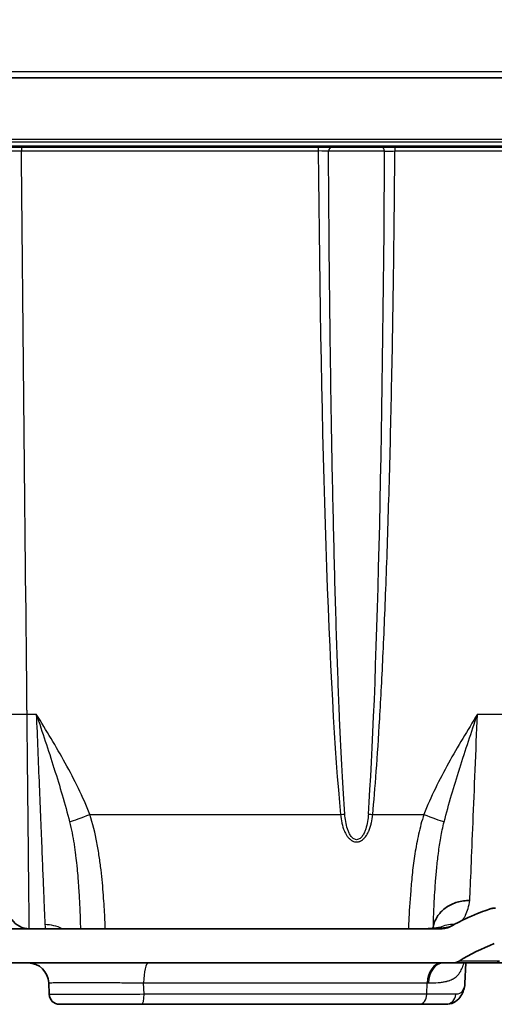
# Model space of a CAD drawing. Units: millimetres. Extents: x 43 to 5195, y 24 to 1710.
# Drawn here: x 1979 to 2037, y 184 to 305 of the extents above; entities that cross this region are included whole.
import ezdxf

# ---------------------------------------------------------------- set-up
doc = ezdxf.new("R2010")
doc.units = ezdxf.units.MM
doc.header["$LTSCALE"] = 3
doc.layers.get('Defpoints').update_dxf_attribs({"lineweight": 25})
for name, color, linetype, lineweight in [('Dimension (ISO)', 7, 'Continuous', 18), ('Dimension (ISO) @ 1', 7, 'Continuous', 18), ('Visible (ISO)', 7, 'Continuous', 35), ('Visible Narrow (ISO)', 7, 'Continuous', 25)]:
    doc.layers.add(name, color=color, linetype=linetype, lineweight=lineweight)
doc.styles.add('Note Text (TK)', font='txt')
doc.dimstyles.new('Default - Method 1b (TK)', dxfattribs={"dimscale": 3, "dimtxt": 2.5, "dimasz": 2.5, "dimexe": 1, "dimexo": 1.5, "dimgap": 1, "dimtad": 1, "dimtoh": 1, "dimrnd": 1e-08, "dimdsep": 46, "dimtxsty": 'Note Text (TK)', "dimcen": 0.09, "dimdle": 5, "dimclrd": 100, "dimclre": 100, "dimclrt": 7, "dimadec": 1, "dimazin": 1, "dimtfac": 1, "dimtmove": 0, "dimatfit": 3, "dimfxl": 1, "dimtolj": 1, "dimlwd": -1, "dimlwe": -1, "dimarcsym": 0})

# ---------------------------------------------------------------- blocks, each defined once
blk = doc.blocks.new('*D24')
at = {"layer": 'Defpoints', "color": 0}
for p in [(2029.86, 348.69), (2170.67, 348.69), (2002.82, 342.34)]:
    blk.add_point(p, dxfattribs=at)
at = {"layer": 'Dimension (ISO)', "color": 100}
for p, q in [((2170.67, 363.69), (2170.67, 378.69)), ((2038.86, 348.69), (2176.67, 348.69)), ((2170.67, 348.69), (2170.67, 342.34)), ((2011.82, 342.34), (2176.67, 342.34)), ((2170.67, 327.34), (2170.67, 275.97))]:
    blk.add_line(p, q, dxfattribs=at)
for points in [[(2168.17, 363.69), (2173.17, 363.69), (2170.67, 348.69)], [(2168.17, 327.34), (2173.17, 327.34), (2170.67, 342.34)]]:
    blk.add_solid(points, dxfattribs=at)
at = {"layer": 'Dimension (ISO)', "color": 7, "insert": (2157.17, 281.97), "char_height": 15, "attachment_point": 4, "rotation": 90, "style": 'Note Text (TK)'}
blk.add_mtext('\\A1;6.4', dxfattribs=at)

msp = doc.modelspace()

# ---------------------------------------------------------------- linework, layer by layer
at = {"layer": 'Visible (ISO)'}
for p, q in [((2059.695, 297.541), (1714.367, 297.541)), ((1979.266, 289.032), (1977.135, 289.032)), ((2015.733, 289.032), (1979.266, 289.032)), ((2017.488, 289.032), (2015.733, 289.032)), ((2017.488, 289.032), (2023.376, 289.032)), ((2025.131, 289.032), (2023.376, 289.032)), ((2059.247, 289.032), (2025.131, 289.032)), ((2017.767, 235.895), (2017.767, 235.895)), ((1997.648, 193.025), (1958.278, 193.025)), ((2030.794, 193.025), (1997.648, 193.025)), ((1741.855, 188.833), (2032.207, 188.833)), ((2032.207, 188.833), (2037.212, 188.833)), ((2033.744, 186.297), (2033.832, 188.833)), ((2037.212, 188.833), (2055.962, 188.833)), ((1982.623, 186.382), (1982.672, 184.979)), ((1983.942, 183.754), (1994.044, 183.754)), ((1994.044, 183.754), (2028.134, 183.754)), ((2028.134, 183.754), (2031.387, 183.754))]:
    msp.add_line(p, q, dxfattribs=at)
for centre, radius, start, end in [((2008.316, 298.811), 76.016, 280.9283359186951, 280.9283440498934), ((2008.316, 298.811), 76.016, 277.44359, 277.44362), ((1980.234, 195.565), 2.54, 212.98414, 270), ((2046.39, 167.472), 25.4, 110.86265, 121.78911), ((1980.085, 186.294), 2.54, 2, 90), ((2032.207, 190.358), 1.524, 270.00279, 301.78914), ((1983.942, 185.024), 1.27, 182.00026, 270)]:
    msp.add_arc(centre, radius, start, end, dxfattribs=at)
msp.add_ellipse((2029.857, 193.356), major_axis=(0.0129, 0.0601), ratio=0.0355197, start_param=1.2164798, end_param=1.3001568, dxfattribs=at)
for points, knots in [([(2029.86, 193.377), (2029.961, 193.822), (2030.153, 194.255), (2030.421, 194.64), (2030.554, 194.832), (2030.707, 195.015), (2030.88, 195.186), (2031.052, 195.357), (2031.239, 195.512), (2031.44, 195.652), (2031.641, 195.792), (2031.857, 195.918), (2032.086, 196.026), (2032.315, 196.135), (2032.553, 196.225), (2032.798, 196.296), (2033.043, 196.368), (2033.297, 196.421), (2033.556, 196.455), (2033.686, 196.472), (2033.817, 196.484), (2033.948, 196.491), (2034.079, 196.498), (2034.212, 196.5), (2034.342, 196.497)], [0.0007510733, 0.0007510733, 0.0007510733, 0.0007510733, 0.0023145029, 0.0023145029, 0.0023145029, 0.0030962177, 0.0030962177, 0.0030962177, 0.0038779324, 0.0038779324, 0.0038779324, 0.0046596472, 0.0046596472, 0.0046596472, 0.005441362, 0.005441362, 0.005441362, 0.0062230767, 0.0062230767, 0.0062230767, 0.0066139341, 0.0066139341, 0.0066139341, 0.0070047915, 0.0070047915, 0.0070047915, 0.0070047915]), ([(2036.646, 195.415), (2036.077, 195.21), (2035.234, 194.906), (2033.426, 194.084), (2032.719, 193.728), (2032.027, 193.344)], [-0.63390071, -0.63390071, -0.63390071, -0.63390071, -0.27563252, -0.27563252, -0.03812063, -0.03812063, -0.03812063, -0.03812063]), ([(2037.506, 195.565), (2037.36, 195.565), (2037.214, 195.552), (2036.926, 195.502), (2036.784, 195.464), (2036.646, 195.415)], [-0.087773072, -0.087773072, -0.087773072, -0.087773072, -0.043886441, -0.043886441, -0.000025861, -0.000025861, -0.000025861, -0.000025861]), ([(2029.208, 193.045), (2029.562, 193.06), (2029.884, 193.083), (2030.357, 193.135), (2030.528, 193.163), (2030.671, 193.194), (2030.699, 193.202), (2030.699, 193.202)], [0.00001611, 0.00001611, 0.00001611, 0.00001611, 0.17291718, 0.17291718, 0.31606455, 0.31606455, 0.39209385, 0.39209385, 0.39209385, 0.39209385]), ([(2032.027, 193.344), (2031.839, 193.239), (2031.639, 193.159), (2031.223, 193.052), (2031.009, 193.025), (2030.794, 193.025)], [-0.1288861, -0.1288861, -0.1288861, -0.1288861, -0.06444977, -0.06444977, 0, 0, 0, 0]), ([(2033.718, 186.072), (2033.609, 185.553), (2033.476, 185.063), (2032.946, 184.353), (2032.683, 184.118), (2032.057, 183.813), (2031.708, 183.754), (2031.387, 183.754)], [0, 0, 0, 0, 0.39539722, 0.39539722, 0.60451331, 0.60451331, 0.82342618, 0.82342618, 0.82342618, 0.82342618])]:
    msp.add_open_spline(points, degree=3, knots=knots, dxfattribs=at)
for points in [[(2028.085, 193.025), (2028.484, 193.025), (2028.853, 193.031), (2029.208, 193.045)], [(2029.774, 193.078), (2029.808, 193.174), (2029.836, 193.272), (2029.859, 193.373)], [(2033.743, 186.271), (2033.741, 186.205), (2033.732, 186.138), (2033.718, 186.072)], [(2033.743, 186.271), (2033.743, 186.28), (2033.744, 186.288), (2033.744, 186.297)]]:
    msp.add_open_spline(points, degree=3, dxfattribs=at)
at = {"layer": 'Visible Narrow (ISO)'}
for p, q in [((1714.367, 298.297), (2059.695, 298.297)), ((1714.367, 290.004), (2059.695, 290.004)), ((2059.695, 289.647), (1714.367, 289.647)), ((1714.367, 289.18), (2059.695, 289.18)), ((1979.266, 289.032), (1979.266, 288.547)), ((2015.733, 289.032), (2015.733, 288.547)), ((2025.131, 289.032), (2025.131, 288.547)), ((1979.266, 288.547), (2015.733, 288.547)), ((2023.877, 288.524), (2016.986, 288.524)), ((2025.131, 288.547), (2059.247, 288.547)), ((2023.625, 262.178), (2023.625, 262.178)), ((2017.761, 236.092), (2017.761, 236.092)), ((2017.764, 235.979), (2017.764, 235.979)), ((2023.113, 236.49), (2023.113, 236.49)), ((2018.034, 227.088), (2018.034, 227.088)), ((2018.043, 226.817), (2018.043, 226.817)), ((2018.048, 226.668), (2018.048, 226.668)), ((2022.779, 225.602), (2022.779, 225.602)), ((2018.112, 224.834), (2018.112, 224.834)), ((1979.96, 219.381), (1981.097, 219.381)), ((2035.273, 219.381), (2056.228, 219.381)), ((1987.674, 207.068), (2018.457, 207.068)), ((2022.406, 207.068), (2028.696, 207.068)), ((1994.329, 184.979), (1994.277, 186.382)), ((2029.056, 184.979), (2029.092, 186.382))]:
    msp.add_line(p, q, dxfattribs=at)
for centre, major_axis, ratio, start_param, end_param in [((2017.488, 288.524), (0, 0.508), 0.9865007, 0, 1.5707963), ((2023.376, 288.524), (0, 0.508), 0.9865007, 4.712389, 6.2831853), ((2020.431, 306.328), (0, -109.075), 0.0436597, 4.8761378, 5.8557134), ((2015.734, 288.524), (1.27, -0.004), 0.0174631, 0.164833, 1.5712864), ((2020.432, 306.383), (0, 109.074), 0.0320173, 3.5690666, 4.5479224), ((1979.96, 219.492), (2.54, 0.029), 0.0436165, 3.7143324, 4.7118899), ((1987.674, 207.206), (-2.958, -1.152), 0.0406498, 0.556171, 1.5549634), ((2018.457, 207.123), (1.264, 0.121), 0.0434208, 4.7082277, 5.13779), ((2022.406, 207.123), (-1.264, 0.121), 0.0434208, 1.1453953, 1.5749577), ((2028.696, 207.206), (2.958, -1.152), 0.0406498, 4.7282219, 5.7270143), ((1982.149, 189.054), (4.569, 0.16), 0.981266, 1.0510451, 1.5365432), ((2032.599, 189.054), (-2.096, 4.063), 0.9193074, 5.8175381, 6.2438669), ((2029.395, 188.477), (-0.187, 4.568), 0.7228142, 6.2265546, 6.2831556), ((1994.847, 186.294), (0, 2.54), 0.2242567, 0, 1.5358897), ((2030.935, 186.294), (0, 2.54), 0.7262994, 6.2831637, 7.8190534), ((2031.123, 186.294), (0, 2.54), 0.7354599, 0, 1.5358893), ((2037.212, 190.358), (0, -1.524), 0.9828213, 0, 0.5506396), ((1994.044, 185.024), (0, -1.27), 0.2245711, 0, 1.5358905), ((2028.134, 185.024), (0, -1.27), 0.7262858, 0, 1.5358183), ((2031.387, 185.024), (0, -1.27), 0.9660539, 0, 1.5358886)]:
    msp.add_ellipse(centre, major_axis=major_axis, ratio=ratio, start_param=start_param, end_param=end_param, dxfattribs=at)
for points, knots in [([(1977.53, 288.544), (1977.647, 288.545), (1977.774, 288.545), (1978.043, 288.546), (1978.184, 288.547), (1978.481, 288.547), (1978.636, 288.547), (1978.947, 288.547), (1979.105, 288.547), (1979.266, 288.547)], [-0.0000000621, -0.0000000621, -0.0000000621, -0.0000000621, 0.0004817341, 0.0004817341, 0.0009635303, 0.0009635303, 0.0014453265, 0.0014453265, 0.0019271227, 0.0019271227, 0.0019271227, 0.0019271227]), ([(1979.96, 219.381), (1979.959, 219.472), (1979.958, 219.563), (1979.957, 219.653), (1979.956, 219.744), (1979.955, 219.834), (1979.954, 219.925), (1979.952, 220.106), (1979.951, 220.287), (1979.949, 220.469), (1979.945, 220.831), (1979.941, 221.193), (1979.938, 221.556), (1979.713, 243.886), (1979.489, 266.216), (1979.266, 288.547)], [0, 0, 0, 0, 0.000272087, 0.000272087, 0.000272087, 0.000544174, 0.000544174, 0.000544174, 0.001088348, 0.001088348, 0.001088348, 0.002176698, 0.002176698, 0.002176698, 0.069234608, 0.069234608, 0.069234608, 0.069234608]), ([(2018.984, 207.123), (2018.764, 210.252), (2018.548, 214.195), (2018.346, 218.898), (2018.238, 221.398), (2018.135, 224.111), (2018.036, 227.017), (2017.933, 230.049), (2017.836, 233.291), (2017.745, 236.711), (2017.65, 240.282), (2017.562, 244.046), (2017.483, 247.955), (2017.4, 252.042), (2017.326, 256.289), (2017.261, 260.635), (2017.194, 265.18), (2017.137, 269.835), (2017.092, 274.53), (2017.046, 279.176), (2017.011, 283.861), (2016.986, 288.524)], [3.5690706, 3.5690706, 3.5690706, 3.5690706, 3.78517636, 3.78517636, 3.78517636, 3.90001875, 3.90001875, 3.90001875, 4.01982982, 4.01982982, 4.01982982, 4.14495669, 4.14495669, 4.14495669, 4.27574748, 4.27574748, 4.27574748, 4.41253531, 4.41253531, 4.41253531, 4.54789098, 4.54789098, 4.54789098, 4.54789098]), ([(2022.406, 207.068), (2022.706, 210.197), (2023, 214.139), (2023.276, 218.843), (2023.423, 221.342), (2023.564, 224.055), (2023.699, 226.962), (2023.839, 229.994), (2023.972, 233.236), (2024.096, 236.655), (2024.225, 240.226), (2024.345, 243.99), (2024.453, 247.9), (2024.567, 251.987), (2024.667, 256.233), (2024.755, 260.58), (2024.847, 265.125), (2024.924, 269.78), (2024.987, 274.475), (2025.049, 279.146), (2025.097, 283.857), (2025.131, 288.547)], [3.5690706, 3.5690706, 3.5690706, 3.5690706, 3.78518497, 3.78518497, 3.78518497, 3.90002824, 3.90002824, 3.90002824, 4.01983752, 4.01983752, 4.01983752, 4.14495967, 4.14495967, 4.14495967, 4.27574258, 4.27574258, 4.27574258, 4.41251925, 4.41251925, 4.41251925, 4.54861166, 4.54861166, 4.54861166, 4.54861166]), ([(2023.877, 288.524), (2023.926, 288.53), (2024.081, 288.535), (2024.309, 288.539), (2024.423, 288.541), (2024.552, 288.543), (2024.693, 288.544), (2024.834, 288.545), (2024.98, 288.546), (2025.131, 288.547)], [0, 0, 0, 0, 0.0009018858, 0.0009018858, 0.0009018858, 0.0013528287, 0.0013528287, 0.0013528287, 0.0018037716, 0.0018037716, 0.0018037716, 0.0018037716]), ([(1980.234, 193.025), (1980.234, 193.025), (1980.232, 193.193), (1980.227, 193.689), (1980.225, 193.896), (1980.221, 194.268), (1980.22, 194.403), (1980.217, 194.692), (1980.215, 194.846), (1980.207, 195.662), (1980.198, 196.461), (1980.186, 197.645), (1980.184, 197.89), (1980.178, 198.401), (1980.176, 198.666), (1980.167, 199.485), (1980.161, 200.06), (1980.142, 201.87), (1980.128, 203.19), (1980.106, 205.343), (1980.098, 206.09), (1980.082, 207.621), (1980.074, 208.402), (1980.049, 210.789), (1980.032, 212.44), (1980.005, 215.006), (1979.996, 215.877), (1979.978, 217.621), (1979.969, 218.499), (1979.96, 219.381)], [0, 0, 0, 0, 0.005236511, 0.005236511, 0.007854767, 0.007854767, 0.009163895, 0.009163895, 0.010473023, 0.010473023, 0.015709534, 0.015709534, 0.017018662, 0.017018662, 0.01832779, 0.01832779, 0.020946046, 0.020946046, 0.026182557, 0.026182557, 0.028800813, 0.028800813, 0.031419069, 0.031419069, 0.03665558, 0.03665558, 0.039273836, 0.039273836, 0.041892092, 0.041892092, 0.041892092, 0.041892092]), ([(1981.097, 219.381), (1981.155, 217.954), (1981.215, 216.49), (1981.274, 215.019), (1981.335, 213.538), (1981.395, 212.051), (1981.455, 210.592), (1981.512, 209.172), (1981.569, 207.78), (1981.623, 206.446), (1981.677, 205.13), (1981.728, 203.871), (1981.776, 202.696), (1981.824, 201.522), (1981.868, 200.433), (1981.908, 199.448), (1981.949, 198.451), (1981.985, 197.562), (1982.017, 196.793), (1982.049, 196.003), (1982.076, 195.34), (1982.097, 194.805), (1982.12, 194.247), (1982.137, 193.829), (1982.149, 193.54)], [1.6144296, 1.6144296, 1.6144296, 1.6144296, 1.7820541, 1.7820541, 1.7820541, 1.9508106, 1.9508106, 1.9508106, 2.1150992, 2.1150992, 2.1150992, 2.2772729, 2.2772729, 2.2772729, 2.4393985, 2.4393985, 2.4393985, 2.6035363, 2.6035363, 2.6035363, 2.7720183, 2.7720183, 2.7720183, 2.9478376, 2.9478376, 2.9478376, 2.9478376]), ([(1987.674, 207.068), (1986.824, 209.251), (1985.781, 211.332), (1984.654, 213.368), (1984.09, 214.385), (1983.504, 215.392), (1982.908, 216.392), (1982.311, 217.392), (1981.703, 218.388), (1981.097, 219.381)], [0, 0, 0, 0, 0.00698521, 0.00698521, 0.00698521, 0.010477816, 0.010477816, 0.010477816, 0.013970421, 0.013970421, 0.013970421, 0.013970421]), ([(1981.097, 219.381), (1981.465, 218.275), (1981.834, 217.169), (1982.197, 216.066), (1982.561, 214.963), (1982.92, 213.862), (1983.269, 212.761), (1983.282, 212.721), (1983.295, 212.681), (1983.307, 212.641), (1983.644, 211.58), (1983.971, 210.521), (1984.282, 209.463), (1984.604, 208.364), (1984.909, 207.266), (1985.186, 206.164)], [-0.000033394, -0.000033394, -0.000033394, -0.000033394, 0.00346651, 0.00346651, 0.00346651, 0.006966414, 0.006966414, 0.006966414, 0.007094212, 0.007094212, 0.007094212, 0.010466317, 0.010466317, 0.010466317, 0.013966221, 0.013966221, 0.013966221, 0.013966221]), ([(2035.273, 219.381), (2034.667, 218.388), (2034.059, 217.392), (2033.462, 216.392), (2032.866, 215.392), (2032.28, 214.385), (2031.717, 213.368), (2030.589, 211.332), (2029.546, 209.251), (2028.696, 207.068)], [-0.000031256, -0.000031256, -0.000031256, -0.000031256, 0.003461349, 0.003461349, 0.003461349, 0.006953955, 0.006953955, 0.006953955, 0.013939165, 0.013939165, 0.013939165, 0.013939165]), ([(2031.184, 206.164), (2031.461, 207.266), (2031.766, 208.364), (2032.088, 209.463), (2032.399, 210.521), (2032.727, 211.58), (2033.063, 212.641), (2033.076, 212.681), (2033.088, 212.721), (2033.101, 212.761), (2033.451, 213.862), (2033.81, 214.963), (2034.173, 216.066), (2034.537, 217.169), (2034.905, 218.275), (2035.273, 219.381)], [0, 0, 0, 0, 0.003501927, 0.003501927, 0.003501927, 0.006875991, 0.006875991, 0.006875991, 0.007003853, 0.007003853, 0.007003853, 0.01050578, 0.01050578, 0.01050578, 0.014007706, 0.014007706, 0.014007706, 0.014007706]), ([(2034.342, 196.497), (2034.386, 197.591), (2034.442, 198.967), (2034.509, 200.595), (2034.574, 202.209), (2034.65, 204.07), (2034.733, 206.097), (2034.815, 208.124), (2034.904, 210.314), (2034.996, 212.558), (2035.088, 214.819), (2035.182, 217.133), (2035.273, 219.381)], [0.50745, 0.50745, 0.50745, 0.50745, 0.7634045, 0.7634045, 0.7634045, 1.0173065, 1.0173065, 1.0173065, 1.2712085, 1.2712085, 1.2712085, 1.5271631, 1.5271631, 1.5271631, 1.5271631]), ([(1989.574, 193.025), (1989.571, 193.104), (1989.568, 193.185), (1989.549, 193.641), (1989.532, 194.034), (1989.47, 195.273), (1989.417, 196.175), (1989.306, 197.646), (1989.263, 198.155), (1989.166, 199.19), (1989.11, 199.719), (1988.983, 200.797), (1988.911, 201.346), (1988.744, 202.465), (1988.648, 203.038), (1988.318, 204.765), (1988.045, 205.92), (1987.674, 207.068)], [0.012092172, 0.012092172, 0.012092172, 0.012092172, 0.012483336, 0.012483336, 0.01426667, 0.01426667, 0.017833338, 0.017833338, 0.019616672, 0.019616672, 0.021400005, 0.021400005, 0.023183339, 0.023183339, 0.024966673, 0.024966673, 0.02853334, 0.02853334, 0.02853334, 0.02853334]), ([(2018.457, 207.068), (2018.489, 206.715), (2018.541, 206.366), (2018.619, 206.022), (2018.621, 206.015), (2018.622, 206.008), (2018.624, 206.001), (2018.701, 205.664), (2018.803, 205.335), (2018.94, 205.022), (2018.945, 205.011), (2018.95, 205), (2018.955, 204.988), (2018.985, 204.92), (2019.018, 204.852), (2019.052, 204.786), (2019.113, 204.669), (2019.179, 204.555), (2019.253, 204.447), (2019.29, 204.393), (2019.329, 204.34), (2019.37, 204.289), (2019.391, 204.263), (2019.412, 204.238), (2019.434, 204.213), (2019.455, 204.188), (2019.477, 204.164), (2019.5, 204.14), (2019.509, 204.131), (2019.518, 204.122), (2019.527, 204.113), (2019.533, 204.107), (2019.54, 204.1), (2019.546, 204.094), (2019.656, 203.986), (2019.78, 203.89), (2019.917, 203.819), (2019.924, 203.815), (2019.932, 203.811), (2019.94, 203.807), (2020.091, 203.732), (2020.259, 203.687), (2020.429, 203.687), (2020.515, 203.686), (2020.6, 203.697), (2020.683, 203.717), (2020.729, 203.729), (2020.775, 203.744), (2020.82, 203.761), (2020.855, 203.775), (2020.89, 203.79), (2020.923, 203.806), (2020.929, 203.81), (2020.936, 203.813), (2020.942, 203.816), (2021.089, 203.892), (2021.221, 203.996), (2021.336, 204.113), (2021.344, 204.121), (2021.352, 204.129), (2021.36, 204.137), (2021.421, 204.2), (2021.477, 204.267), (2021.53, 204.337), (2021.576, 204.397), (2021.619, 204.459), (2021.66, 204.522), (2021.666, 204.533), (2021.673, 204.543), (2021.68, 204.554), (2021.766, 204.694), (2021.842, 204.839), (2021.909, 204.989), (2021.914, 204.999), (2021.918, 205.01), (2021.923, 205.02), (2021.99, 205.172), (2022.048, 205.33), (2022.099, 205.488), (2022.154, 205.658), (2022.201, 205.83), (2022.241, 206.004), (2022.242, 206.011), (2022.244, 206.017), (2022.245, 206.024), (2022.323, 206.366), (2022.375, 206.714), (2022.406, 207.068)], [0, 0, 0, 0, 0.001060851, 0.001060851, 0.001060851, 0.0010828001, 0.0010828001, 0.0010828001, 0.002121702, 0.002121702, 0.002121702, 0.0021594269, 0.0021594269, 0.0021594269, 0.0023869148, 0.0023869148, 0.0023869148, 0.0027847339, 0.0027847339, 0.0027847339, 0.0029836435, 0.0029836435, 0.0029836435, 0.0030830982, 0.0030830982, 0.0030830982, 0.003182553, 0.003182553, 0.003182553, 0.0032208216, 0.0032208216, 0.0032208216, 0.0032488562, 0.0032488562, 0.0032488562, 0.0037129785, 0.0037129785, 0.0037129785, 0.0037391964, 0.0037391964, 0.0037391964, 0.004243404, 0.004243404, 0.004243404, 0.0044988963, 0.0044988963, 0.0044988963, 0.0046412231, 0.0046412231, 0.0046412231, 0.004752415, 0.004752415, 0.004752415, 0.0047738295, 0.0047738295, 0.0047738295, 0.0052701212, 0.0052701212, 0.0052701212, 0.005304255, 0.005304255, 0.005304255, 0.0055694678, 0.0055694678, 0.0055694678, 0.005797225, 0.005797225, 0.005797225, 0.0058346805, 0.0058346805, 0.0058346805, 0.0063303005, 0.0063303005, 0.0063303005, 0.006365106, 0.006365106, 0.006365106, 0.0068670772, 0.0068670772, 0.0068670772, 0.0074058013, 0.0074058013, 0.0074058013, 0.007425957, 0.007425957, 0.007425957, 0.008486808, 0.008486808, 0.008486808, 0.008486808]), ([(2021.88, 207.123), (2021.858, 206.814), (2021.823, 206.508), (2021.719, 205.901), (2021.65, 205.599), (2021.508, 205.16), (2021.455, 205.016), (2021.328, 204.735), (2021.255, 204.598), (2021.083, 204.344), (2020.982, 204.224), (2020.737, 204.037), (2020.587, 203.971), (2020.272, 203.973), (2020.122, 204.04), (2019.879, 204.227), (2019.778, 204.348), (2019.606, 204.601), (2019.534, 204.737), (2019.408, 205.019), (2019.354, 205.162), (2019.213, 205.599), (2019.145, 205.9), (2019.041, 206.508), (2019.006, 206.815), (2018.984, 207.123)], [0, 0, 0, 0, 0.0009253985, 0.0009253985, 0.001850797, 0.001850797, 0.0023134963, 0.0023134963, 0.0027761956, 0.0027761956, 0.0032388948, 0.0032388948, 0.0037015941, 0.0037015941, 0.0041642933, 0.0041642933, 0.0046269926, 0.0046269926, 0.0050896919, 0.0050896919, 0.0055523911, 0.0055523911, 0.0064777896, 0.0064777896, 0.0074031882, 0.0074031882, 0.0074031882, 0.0074031882]), ([(2028.696, 207.068), (2028.436, 206.264), (2028.225, 205.457), (2027.957, 204.249), (2027.875, 203.847), (2027.726, 203.045), (2027.657, 202.643), (2027.47, 201.451), (2027.37, 200.678), (2027.2, 199.174), (2027.132, 198.442), (2026.957, 196.322), (2026.886, 195.058), (2026.822, 193.664), (2026.811, 193.393), (2026.799, 193.098), (2026.798, 193.061), (2026.797, 193.025)], [0, 0, 0, 0, 0.002510235, 0.002510235, 0.003765352, 0.003765352, 0.00502047, 0.00502047, 0.007530704, 0.007530704, 0.010040939, 0.010040939, 0.015061409, 0.015061409, 0.016316526, 0.016316526, 0.016496759, 0.016496759, 0.016496759, 0.016496759]), ([(1985.186, 206.164), (1985.417, 205.246), (1985.589, 204.339), (1985.728, 203.448), (1985.733, 203.42), (1985.737, 203.391), (1985.742, 203.363), (1985.807, 202.938), (1985.866, 202.518), (1985.917, 202.107), (1985.921, 202.075), (1985.925, 202.042), (1985.93, 202.009), (1985.98, 201.603), (1986.024, 201.204), (1986.065, 200.813), (1986.068, 200.779), (1986.072, 200.745), (1986.075, 200.71), (1986.114, 200.321), (1986.149, 199.94), (1986.181, 199.567), (1986.183, 199.533), (1986.186, 199.5), (1986.189, 199.466), (1986.22, 199.092), (1986.248, 198.725), (1986.273, 198.369), (1986.275, 198.339), (1986.277, 198.31), (1986.279, 198.28), (1986.33, 197.538), (1986.37, 196.846), (1986.402, 196.204), (1986.403, 196.183), (1986.404, 196.162), (1986.405, 196.141), (1986.421, 195.829), (1986.435, 195.529), (1986.447, 195.241), (1986.448, 195.225), (1986.448, 195.209), (1986.449, 195.193), (1986.461, 194.902), (1986.472, 194.626), (1986.481, 194.365), (1986.482, 194.354), (1986.482, 194.343), (1986.483, 194.332), (1986.5, 193.843), (1986.512, 193.407), (1986.517, 193.025)], [0, 0, 0, 0, 0.002908728, 0.002908728, 0.002908728, 0.003002076, 0.003002076, 0.003002076, 0.004392565, 0.004392565, 0.004392565, 0.004503114, 0.004503114, 0.004503114, 0.005882475, 0.005882475, 0.005882475, 0.006004152, 0.006004152, 0.006004152, 0.00738078, 0.00738078, 0.00738078, 0.00750519, 0.00750519, 0.00750519, 0.008890478, 0.008890478, 0.008890478, 0.009006228, 0.009006228, 0.009006228, 0.011913344, 0.011913344, 0.011913344, 0.012008304, 0.012008304, 0.012008304, 0.013429851, 0.013429851, 0.013429851, 0.013509343, 0.013509343, 0.013509343, 0.014949834, 0.014949834, 0.014949834, 0.015010381, 0.015010381, 0.015010381, 0.01772837, 0.01772837, 0.01772837, 0.01772837]), ([(2029.86, 193.377), (2029.867, 193.69), (2029.877, 194.033), (2029.89, 194.405), (2029.891, 194.418), (2029.891, 194.432), (2029.892, 194.446), (2029.898, 194.63), (2029.906, 194.82), (2029.914, 195.018), (2029.923, 195.231), (2029.932, 195.453), (2029.943, 195.682), (2029.943, 195.689), (2029.943, 195.695), (2029.944, 195.702), (2029.985, 196.598), (2030.04, 197.599), (2030.122, 198.705), (2030.122, 198.715), (2030.123, 198.726), (2030.124, 198.736), (2030.164, 199.28), (2030.211, 199.844), (2030.267, 200.425), (2030.269, 200.443), (2030.271, 200.461), (2030.272, 200.48), (2030.328, 201.055), (2030.393, 201.648), (2030.472, 202.258), (2030.475, 202.28), (2030.478, 202.301), (2030.481, 202.323), (2030.522, 202.638), (2030.567, 202.957), (2030.615, 203.278), (2030.661, 203.578), (2030.711, 203.88), (2030.765, 204.184), (2030.768, 204.202), (2030.771, 204.22), (2030.774, 204.238), (2030.888, 204.872), (2031.021, 205.515), (2031.184, 206.164)], [0, 0, 0, 0, 0.002038025, 0.002038025, 0.002038025, 0.002112946, 0.002112946, 0.002112946, 0.003114408, 0.003114408, 0.003114408, 0.00419354, 0.00419354, 0.00419354, 0.004225891, 0.004225891, 0.004225891, 0.008451783, 0.008451783, 0.008451783, 0.008490877, 0.008490877, 0.008490877, 0.010564728, 0.010564728, 0.010564728, 0.010629417, 0.010629417, 0.010629417, 0.012677674, 0.012677674, 0.012677674, 0.012750554, 0.012750554, 0.012750554, 0.013804528, 0.013804528, 0.013804528, 0.01479062, 0.01479062, 0.01479062, 0.014848758, 0.014848758, 0.014848758, 0.016903565, 0.016903565, 0.016903565, 0.016903565]), ([(2033.323, 194.022), (2033.326, 194.025), (2033.329, 194.027), (2033.331, 194.03), (2033.429, 194.126), (2033.517, 194.231), (2033.597, 194.342), (2033.672, 194.448), (2033.741, 194.561), (2033.803, 194.68), (2033.806, 194.686), (2033.81, 194.692), (2033.813, 194.698), (2033.941, 194.948), (2034.043, 195.226), (2034.129, 195.531), (2034.212, 195.827), (2034.28, 196.149), (2034.342, 196.497)], [0.0022196705, 0.0022196705, 0.0022196705, 0.0022196705, 0.0022485245, 0.0022485245, 0.0022485245, 0.0033711043, 0.0033711043, 0.0033711043, 0.00443491, 0.00443491, 0.00443491, 0.0044897611, 0.0044897611, 0.0044897611, 0.00671373, 0.00671373, 0.00671373, 0.00886982, 0.00886982, 0.00886982, 0.00886982]), ([(1982.149, 193.54), (1982.156, 193.368), (1982.174, 193.24), (1982.201, 193.068), (1982.21, 193.025), (1982.21, 193.025)], [0, 0, 0, 0, 0.0026658476, 0.0026658476, 0.0053316951, 0.0053316951, 0.0053316951, 0.0053316951]), ([(2028.085, 193.025), (2028.312, 193.025), (2028.536, 193.026), (2028.756, 193.03), (2028.866, 193.031), (2028.975, 193.034), (2029.082, 193.036), (2029.136, 193.038), (2029.19, 193.039), (2029.243, 193.041), (2029.27, 193.041), (2029.297, 193.042), (2029.323, 193.043), (2029.336, 193.044), (2029.35, 193.044), (2029.363, 193.044), (2029.374, 193.045), (2029.384, 193.045), (2029.395, 193.046)], [0, 0, 0, 0, 0.0008540645, 0.0008540645, 0.0008540645, 0.0012805554, 0.0012805554, 0.0012805554, 0.0014936589, 0.0014936589, 0.0014936589, 0.0016001745, 0.0016001745, 0.0016001745, 0.001653423, 0.001653423, 0.001653423, 0.0016964183, 0.0016964183, 0.0016964183, 0.0016964183]), ([(2029.395, 193.046), (2029.734, 193.058), (2030.059, 193.075), (2030.369, 193.099), (2030.523, 193.111), (2030.674, 193.125), (2030.82, 193.14), (2030.96, 193.155), (2031.095, 193.172), (2031.227, 193.191), (2031.232, 193.191), (2031.238, 193.192), (2031.243, 193.193), (2031.51, 193.231), (2031.758, 193.278), (2031.984, 193.334), (2031.989, 193.336), (2031.994, 193.337), (2031.998, 193.338), (2032.01, 193.341), (2032.021, 193.344), (2032.032, 193.347)], [0.0000000426, 0.0000000426, 0.0000000426, 0.0000000426, 0.0013535062, 0.0013535062, 0.0013535062, 0.0020270935, 0.0020270935, 0.0020270935, 0.0026709069, 0.0026709069, 0.0026709069, 0.002698362, 0.002698362, 0.002698362, 0.004006339, 0.004006339, 0.004006339, 0.0040330229, 0.0040330229, 0.0040330229, 0.0040992439, 0.0040992439, 0.0040992439, 0.0040992439]), ([(2029.256, 186.382), (2029.685, 186.382), (2030.085, 186.394), (2030.454, 186.424), (2030.635, 186.438), (2030.806, 186.456), (2030.97, 186.48), (2031.131, 186.503), (2031.285, 186.53), (2031.429, 186.563), (2031.455, 186.569), (2031.481, 186.576), (2031.507, 186.582), (2031.551, 186.593), (2031.595, 186.605), (2031.637, 186.617), (2031.704, 186.636), (2031.77, 186.657), (2031.832, 186.679), (2031.864, 186.69), (2031.894, 186.701), (2031.924, 186.712), (2032.016, 186.748), (2032.103, 186.786), (2032.185, 186.827), (2032.216, 186.843), (2032.246, 186.859), (2032.276, 186.875), (2032.459, 186.977), (2032.614, 187.094), (2032.751, 187.224), (2032.775, 187.247), (2032.798, 187.27), (2032.821, 187.294), (2032.877, 187.352), (2032.929, 187.412), (2032.979, 187.475), (2033.05, 187.565), (2033.116, 187.661), (2033.177, 187.761), (2033.191, 187.783), (2033.204, 187.805), (2033.216, 187.828), (2033.322, 188.014), (2033.412, 188.215), (2033.49, 188.432), (2033.495, 188.446), (2033.5, 188.46), (2033.505, 188.473), (2033.545, 188.589), (2033.582, 188.709), (2033.617, 188.833)], [0, 0, 0, 0, 0.001874378, 0.001874378, 0.001874378, 0.002795136, 0.002795136, 0.002795136, 0.003706133, 0.003706133, 0.003706133, 0.003871317, 0.003871317, 0.003871317, 0.00415883, 0.00415883, 0.00415883, 0.004613764, 0.004613764, 0.004613764, 0.004839146, 0.004839146, 0.004839146, 0.005540236, 0.005540236, 0.005540236, 0.005806975, 0.005806975, 0.005806975, 0.007456186, 0.007456186, 0.007456186, 0.007742634, 0.007742634, 0.007742634, 0.008447986, 0.008447986, 0.008447986, 0.009457593, 0.009457593, 0.009457593, 0.009678292, 0.009678292, 0.009678292, 0.011499867, 0.011499867, 0.011499867, 0.011613951, 0.011613951, 0.011613951, 0.012578099, 0.012578099, 0.012578099, 0.012578099]), ([(2037.995, 189.059), (2037.889, 189.06), (2037.788, 189.06), (2037.586, 189.06), (2037.289, 189.06), (2037.007, 189.06), (2036.462, 189.06), (2036.126, 189.06), (2035.193, 189.06), (2034.674, 189.061), (2033.843, 189.061), (2033.53, 189.061), (2033.114, 189.062), (2033.009, 189.062), (2033.009, 189.062)], [0, 0, 0, 0, 0.001744616, 0.001744616, 0.003489232, 0.006978465, 0.006978465, 0.013956929, 0.013956929, 0.027913858, 0.027913858, 0.041870787, 0.041870787, 0.055827717, 0.055827717, 0.055827717, 0.055827717]), ([(1982.623, 186.382), (1982.623, 186.391), (1982.703, 186.398), (1982.861, 186.405), (1982.939, 186.408), (1983.038, 186.411), (1983.156, 186.414), (1983.275, 186.417), (1983.412, 186.419), (1983.565, 186.422), (1983.873, 186.426), (1984.25, 186.43), (1984.699, 186.432), (1985.147, 186.435), (1985.65, 186.436), (1986.206, 186.436), (1986.483, 186.436), (1986.774, 186.435), (1987.079, 186.435), (1987.383, 186.434), (1987.696, 186.433), (1988.016, 186.432), (1988.657, 186.43), (1989.327, 186.426), (1990.028, 186.422), (1990.729, 186.417), (1991.436, 186.411), (1992.147, 186.405), (1992.857, 186.398), (1993.576, 186.391), (1994.277, 186.382)], [0, 0, 0, 0, 0.002127688, 0.002127688, 0.002127688, 0.003192181, 0.003192181, 0.003192181, 0.004255376, 0.004255376, 0.004255376, 0.006383064, 0.006383064, 0.006383064, 0.008510751, 0.008510751, 0.008510751, 0.009574374, 0.009574374, 0.009574374, 0.010638013, 0.010638013, 0.010638013, 0.012765474, 0.012765474, 0.012765474, 0.014893272, 0.014893272, 0.014893272, 0.017021503, 0.017021503, 0.017021503, 0.017021503]), ([(1994.277, 186.382), (1994.841, 186.382), (1995.397, 186.382), (1995.965, 186.382), (1996.713, 186.382), (1997.472, 186.382), (1998.223, 186.382), (1998.987, 186.382), (1999.739, 186.382), (2000.478, 186.382), (2001.207, 186.382), (2001.926, 186.382), (2002.645, 186.382), (2002.934, 186.382), (2003.222, 186.382), (2003.515, 186.382), (2003.577, 186.382), (2003.638, 186.382), (2003.7, 186.382), (2004.061, 186.382), (2004.419, 186.382), (2004.78, 186.382), (2005.534, 186.382), (2006.294, 186.382), (2007.049, 186.382), (2007.389, 186.382), (2007.728, 186.382), (2008.066, 186.382), (2008.102, 186.382), (2008.139, 186.382), (2008.175, 186.382), (2008.539, 186.382), (2008.902, 186.382), (2009.266, 186.382), (2009.622, 186.382), (2009.98, 186.382), (2010.339, 186.382), (2010.692, 186.382), (2011.044, 186.382), (2011.388, 186.382), (2011.729, 186.382), (2012.061, 186.382), (2012.4, 186.382), (2012.453, 186.382), (2012.505, 186.382), (2012.558, 186.382), (2012.856, 186.382), (2013.151, 186.382), (2013.45, 186.382), (2013.824, 186.382), (2014.2, 186.382), (2014.571, 186.382), (2014.952, 186.382), (2015.327, 186.382), (2015.701, 186.382), (2016.068, 186.382), (2016.433, 186.382), (2016.799, 186.382), (2016.858, 186.382), (2016.917, 186.382), (2016.975, 186.382), (2017.268, 186.382), (2017.56, 186.382), (2017.853, 186.382), (2018.194, 186.382), (2018.539, 186.382), (2018.879, 186.382), (2019.211, 186.382), (2019.531, 186.382), (2019.859, 186.382), (2020.021, 186.382), (2020.186, 186.382), (2020.347, 186.382), (2020.508, 186.382), (2020.663, 186.382), (2020.812, 186.382), (2020.961, 186.382), (2021.106, 186.382), (2021.261, 186.382), (2021.27, 186.382), (2021.28, 186.382), (2021.29, 186.382), (2021.444, 186.382), (2021.601, 186.382), (2021.757, 186.382), (2022.136, 186.382), (2022.506, 186.382), (2022.87, 186.382), (2023.044, 186.382), (2023.215, 186.382), (2023.389, 186.382), (2023.581, 186.382), (2023.773, 186.382), (2023.963, 186.382), (2024.452, 186.382), (2024.936, 186.382), (2025.41, 186.382), (2025.586, 186.382), (2025.761, 186.382), (2025.934, 186.382), (2026.857, 186.382), (2027.742, 186.382), (2028.56, 186.382), (2028.74, 186.382), (2028.918, 186.382), (2029.092, 186.382)], [0, 0, 0, 0, 0.001724856, 0.001724856, 0.001724856, 0.003998493, 0.003998493, 0.003998493, 0.006312103, 0.006312103, 0.006312103, 0.008590354, 0.008590354, 0.008590354, 0.009503393, 0.009503393, 0.009503393, 0.009696411, 0.009696411, 0.009696411, 0.01082875, 0.01082875, 0.01082875, 0.013191792, 0.013191792, 0.013191792, 0.01425509, 0.01425509, 0.01425509, 0.014370358, 0.014370358, 0.014370358, 0.015517875, 0.015517875, 0.015517875, 0.016639339, 0.016639339, 0.016639339, 0.017743441, 0.017743441, 0.017743441, 0.018837666, 0.018837666, 0.018837666, 0.019006786, 0.019006786, 0.019006786, 0.019959205, 0.019959205, 0.019959205, 0.021149396, 0.021149396, 0.021149396, 0.022368927, 0.022368927, 0.022368927, 0.023566648, 0.023566648, 0.023566648, 0.023758483, 0.023758483, 0.023758483, 0.024710996, 0.024710996, 0.024710996, 0.025816257, 0.025816257, 0.025816257, 0.026893821, 0.026893821, 0.026893821, 0.027425044, 0.027425044, 0.027425044, 0.02795254, 0.02795254, 0.02795254, 0.028477208, 0.028477208, 0.028477208, 0.02851018, 0.02851018, 0.02851018, 0.029028444, 0.029028444, 0.029028444, 0.03028567, 0.03028567, 0.03028567, 0.030886028, 0.030886028, 0.030886028, 0.031550471, 0.031550471, 0.031550471, 0.033261876, 0.033261876, 0.033261876, 0.033896129, 0.033896129, 0.033896129, 0.0372683, 0.0372683, 0.0372683, 0.038013573, 0.038013573, 0.038013573, 0.038013573]), ([(2033.744, 186.297), (2033.653, 185.871), (2033.544, 185.55), (2033.21, 185.094), (2032.976, 184.979), (2032.613, 184.979)], [0.00000032, 0.00000032, 0.00000032, 0.00000032, 0.47510283, 0.47510283, 1, 1, 1, 1]), ([(1994.329, 184.979), (1992.92, 184.971), (1991.486, 184.964), (1990.084, 184.959), (1989.383, 184.957), (1988.712, 184.955), (1988.071, 184.954), (1987.43, 184.953), (1986.815, 184.952), (1986.259, 184.952), (1985.703, 184.952), (1985.199, 184.953), (1984.75, 184.954), (1984.301, 184.955), (1983.924, 184.957), (1983.616, 184.959), (1983.308, 184.962), (1983.068, 184.965), (1982.91, 184.968), (1982.753, 184.971), (1982.673, 184.975), (1982.672, 184.979)], [0, 0, 0, 0, 0.25, 0.25, 0.25, 0.375, 0.375, 0.375, 0.5, 0.5, 0.5, 0.625, 0.625, 0.625, 0.75, 0.75, 0.75, 0.875, 0.875, 0.875, 1, 1, 1, 1]), ([(2029.056, 184.979), (2028.385, 184.979), (2027.658, 184.979), (2026.897, 184.979), (2026.572, 184.979), (2026.241, 184.979), (2025.905, 184.979), (2025.734, 184.979), (2025.562, 184.979), (2025.389, 184.979), (2024.912, 184.979), (2024.427, 184.979), (2023.937, 184.979), (2023.756, 184.979), (2023.573, 184.979), (2023.39, 184.979), (2023.207, 184.979), (2023.028, 184.979), (2022.845, 184.979), (2022.482, 184.979), (2022.112, 184.979), (2021.733, 184.979), (2021.596, 184.979), (2021.459, 184.979), (2021.322, 184.979), (2021.294, 184.979), (2021.266, 184.979), (2021.238, 184.979), (2021.088, 184.979), (2020.94, 184.979), (2020.79, 184.979), (2020.638, 184.979), (2020.48, 184.979), (2020.325, 184.979), (2020.306, 184.979), (2020.286, 184.979), (2020.267, 184.979), (2020.125, 184.979), (2019.98, 184.979), (2019.837, 184.979), (2019.624, 184.979), (2019.414, 184.979), (2019.2, 184.979), (2019.086, 184.979), (2018.973, 184.979), (2018.858, 184.979), (2018.517, 184.979), (2018.174, 184.979), (2017.833, 184.979), (2017.567, 184.979), (2017.301, 184.979), (2017.032, 184.979), (2016.948, 184.979), (2016.864, 184.979), (2016.78, 184.979), (2016.414, 184.979), (2016.049, 184.979), (2015.682, 184.979), (2015.309, 184.979), (2014.934, 184.979), (2014.553, 184.979), (2014.182, 184.979), (2013.807, 184.979), (2013.433, 184.979), (2013.155, 184.979), (2012.88, 184.979), (2012.604, 184.979), (2012.53, 184.979), (2012.456, 184.979), (2012.383, 184.979), (2012.041, 184.979), (2011.71, 184.979), (2011.372, 184.979), (2011.026, 184.979), (2010.675, 184.979), (2010.323, 184.979), (2009.966, 184.979), (2009.608, 184.979), (2009.25, 184.979), (2008.89, 184.979), (2008.529, 184.979), (2008.16, 184.979), (2007.792, 184.979), (2007.415, 184.979), (2007.034, 184.979), (2006.284, 184.979), (2005.516, 184.979), (2004.766, 184.979), (2004.401, 184.979), (2004.044, 184.979), (2003.686, 184.979), (2003.642, 184.979), (2003.598, 184.979), (2003.554, 184.979), (2003.243, 184.979), (2002.938, 184.979), (2002.632, 184.979), (2001.913, 184.979), (2001.194, 184.979), (2000.466, 184.979), (1999.727, 184.979), (1998.975, 184.979), (1998.211, 184.979), (1997.461, 184.979), (1996.702, 184.979), (1995.954, 184.979), (1995.407, 184.979), (1994.871, 184.979), (1994.329, 184.979)], [0, 0, 0, 0, 0.07600321, 0.07600321, 0.07600321, 0.10845218, 0.10845218, 0.10845218, 0.125, 0.125, 0.125, 0.17062627, 0.17062627, 0.17062627, 0.1875, 0.1875, 0.1875, 0.2043088, 0.2043088, 0.2043088, 0.23782069, 0.23782069, 0.23782069, 0.25, 0.25, 0.25, 0.25253218, 0.25253218, 0.25253218, 0.26599569, 0.26599569, 0.26599569, 0.27954277, 0.27954277, 0.27954277, 0.28125, 0.28125, 0.28125, 0.29380459, 0.29380459, 0.29380459, 0.3125, 0.3125, 0.3125, 0.32240672, 0.32240672, 0.32240672, 0.35193324, 0.35193324, 0.35193324, 0.375, 0.375, 0.375, 0.3822286, 0.3822286, 0.3822286, 0.41367702, 0.41367702, 0.41367702, 0.44563621, 0.44563621, 0.44563621, 0.47680441, 0.47680441, 0.47680441, 0.5, 0.5, 0.5, 0.50623316, 0.50623316, 0.50623316, 0.53550412, 0.53550412, 0.53550412, 0.56539432, 0.56539432, 0.56539432, 0.59572369, 0.59572369, 0.59572369, 0.62628272, 0.62628272, 0.62628272, 0.65684547, 0.65684547, 0.65684547, 0.7170932, 0.7170932, 0.7170932, 0.74638673, 0.74638673, 0.74638673, 0.75, 0.75, 0.75, 0.77552071, 0.77552071, 0.77552071, 0.83553502, 0.83553502, 0.83553502, 0.89643872, 0.89643872, 0.89643872, 0.95628125, 0.95628125, 0.95628125, 1, 1, 1, 1]), ([(2032.613, 184.979), (2032.454, 184.979), (2032.27, 184.979), (2032.047, 184.979), (2031.824, 184.979), (2031.56, 184.979), (2031.259, 184.979), (2030.658, 184.979), (2029.909, 184.979), (2029.056, 184.979)], [0, 0, 0, 0, 0.25, 0.25, 0.25, 0.5, 0.5, 0.5, 1, 1, 1, 1])]:
    msp.add_open_spline(points, degree=3, knots=knots, dxfattribs=at)
for points in [[(2029.812, 193.08), (2029.828, 193.175), (2029.843, 193.272), (2029.859, 193.373)], [(2029.092, 186.382), (2029.147, 186.382), (2029.202, 186.382), (2029.256, 186.382)]]:
    msp.add_open_spline(points, degree=3, dxfattribs=at)

# ---------------------------------------------------------------- dimensions: what is measured, and where the dimension line sits
at = {"layer": 'Dimension (ISO) @ 1', "color": 100}
dim = msp.add_linear_dim(base=(2170.665474133, 348.693444371), p1=(2002.817684886, 342.343444371), p2=(2029.862451498, 348.693444371), angle=270, dimstyle='Default - Method 1b (TK)', override={"dimscale": 1, "dimtxt": 15, "dimasz": 15, "dimexe": 6, "dimexo": 9, "dimgap": 6, "dimtoh": 0, "dimdec": 1, "dimcen": 0.54, "dimtol": 0, "dimlim": 0, "dimtp": 0, "dimtm": 0, "dimtdec": 2, "dimtix": 0, "dimtofl": 1, "dimtmove": 0, "dimatfit": 1}, dxfattribs=at)
dim.commit()
dim.dimension.update_dxf_attribs({"geometry": '*D24', "text_midpoint": (2170.665474133, 294.155944008), "dimtype": 128})

doc.saveas('drawing.dxf')
